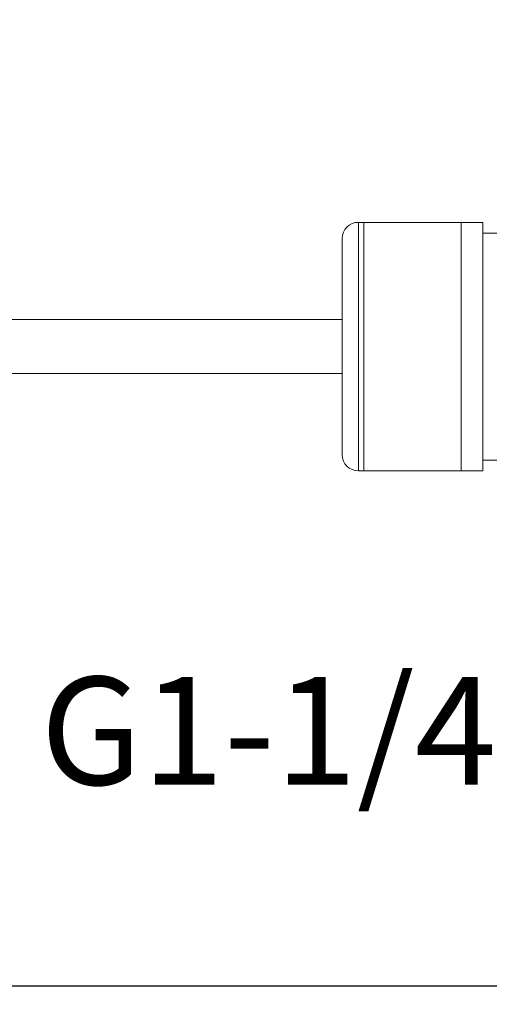
# Model space of a CAD drawing. Units: inches. Extents: x -221 to 967, y -553 to 287.
# Drawn here: x 575 to 619, y -244 to -153 of the extents above; entities that cross this region are included whole.
import ezdxf

# ---------------------------------------------------------------- set-up
doc = ezdxf.new("R2010")
doc.units = ezdxf.units.IN
doc.header["$MEASUREMENT"] = 0
doc.layers.add('寸法線', color=3, linetype='Continuous')
doc.layers.add('細線', color=7, linetype='Continuous', lineweight=9)
doc.styles.add('japanese', font='romans.shx', dxfattribs={"bigfont": 'bigfont.shx'})
doc.dimstyles.new('カタログS4', dxfattribs={"dimtxt": 10, "dimasz": 10, "dimexe": 0, "dimexo": 6, "dimgap": 2, "dimtad": 1, "dimdec": 0, "dimdsep": 46, "dimtxsty": 'japanese', "dimcen": 2.5, "dimadec": 0, "dimazin": 0, "dimtfac": 1, "dimtdec": 0, "dimtmove": 2, "dimatfit": 3, "dimfxl": 0, "dimtolj": 1, "dimarcsym": 0})

# ---------------------------------------------------------------- blocks, each defined once
blk = doc.blocks.new('*D51')
at = {"layer": 'Defpoints', "color": 0}
for p in [(629.064, -204.101), (673.309, -204.101), (629.064, -226.293)]:
    blk.add_point(p, dxfattribs=at)
at = {"layer": '寸法線', "color": 0, "lineweight": -2}
for p, q in [((629.064, -210.101), (629.064, -226.293)), ((673.309, -210.101), (673.309, -226.293)), ((663.309, -226.293), (639.064, -226.293))]:
    blk.add_line(p, q, dxfattribs=at)
at = {"layer": '寸法線', "color": 0}
for points in [[(639.064, -224.626), (639.064, -227.96), (629.064, -226.293)], [(663.309, -224.626), (663.309, -227.96), (673.309, -226.293)]]:
    blk.add_solid(points, dxfattribs=at)
at = {"layer": '寸法線', "color": 0, "insert": (598.231, -218.603), "char_height": 10, "attachment_point": 5, "style": 'japanese'}
blk.add_mtext('\\A1;G1-1/4', dxfattribs=at)
blk = doc.blocks.new('*D52')
at = {"layer": 'Defpoints', "color": 0}
for p in [(390.688, -133.748), (651.187, -194.631), (390.688, -242.266)]:
    blk.add_point(p, dxfattribs=at)
at = {"layer": '寸法線', "color": 0, "lineweight": -2}
for p, q in [((390.688, -139.748), (390.688, -242.266)), ((651.187, -200.631), (651.187, -242.266)), ((641.187, -242.266), (400.688, -242.266))]:
    blk.add_line(p, q, dxfattribs=at)
at = {"layer": '寸法線', "color": 0}
for points in [[(400.688, -240.599), (400.688, -243.932), (390.688, -242.266)], [(641.187, -240.599), (641.187, -243.932), (651.187, -242.266)]]:
    blk.add_solid(points, dxfattribs=at)
at = {"layer": '寸法線', "color": 0, "insert": (520.937, -235.266), "char_height": 10, "attachment_point": 5, "style": 'japanese'}
blk.add_mtext('\\A1;最大250', dxfattribs=at)

msp = doc.modelspace()

# ---------------------------------------------------------------- linework, layer by layer
at = {"layer": '細線', "linetype": 'Continuous'}
for points in [[(618.053, -171.508), (606.542, -171.508)], [(606.542, -194.531), (606.542, -171.508)], [(607.042, -171.508), (607.042, -194.531)], [(616.051, -194.531), (616.051, -171.508)], [(618.053, -171.508), (618.053, -194.531)], [(605.04, -193.03), (605.04, -173.009)], [(628.063, -172.509), (618.053, -172.509)], [(605.04, -180.517), (480.874, -180.517)], [(605.04, -185.522), (480.874, -185.522)], [(628.063, -193.53), (618.053, -193.53)], [(618.053, -194.531), (606.542, -194.531)]]:
    msp.add_lwpolyline(points, dxfattribs=at)
for points in [[(606.542, -171.508), (605.712, -171.508), (605.04, -172.18), (605.04, -173.009)], [(605.04, -193.03), (605.04, -193.859), (605.712, -194.531), (606.542, -194.531)]]:
    msp.add_open_spline(points, degree=3, dxfattribs=at)

# ---------------------------------------------------------------- dimensions: what is measured, and where the dimension line sits
at = {"layer": '寸法線'}
dim = msp.add_linear_dim(base=(390.688, -242.266), p1=(651.187, -194.631), p2=(390.688, -133.748), text='最大250', dimstyle='カタログS4', dxfattribs=at)
dim.commit()
dim.dimension.update_dxf_attribs({"geometry": '*D52', "text_midpoint": (520.937, -235.266)})
dim = msp.add_linear_dim(base=(629.064, -226.293), p1=(673.309, -204.101), p2=(629.064, -204.101), text='G1-1/4', dimstyle='カタログS4', dxfattribs=at)
dim.commit()
dim.dimension.update_dxf_attribs({"geometry": '*D51', "text_midpoint": (598.231, -218.603), "dimtype": 160})

doc.saveas('drawing.dxf')
